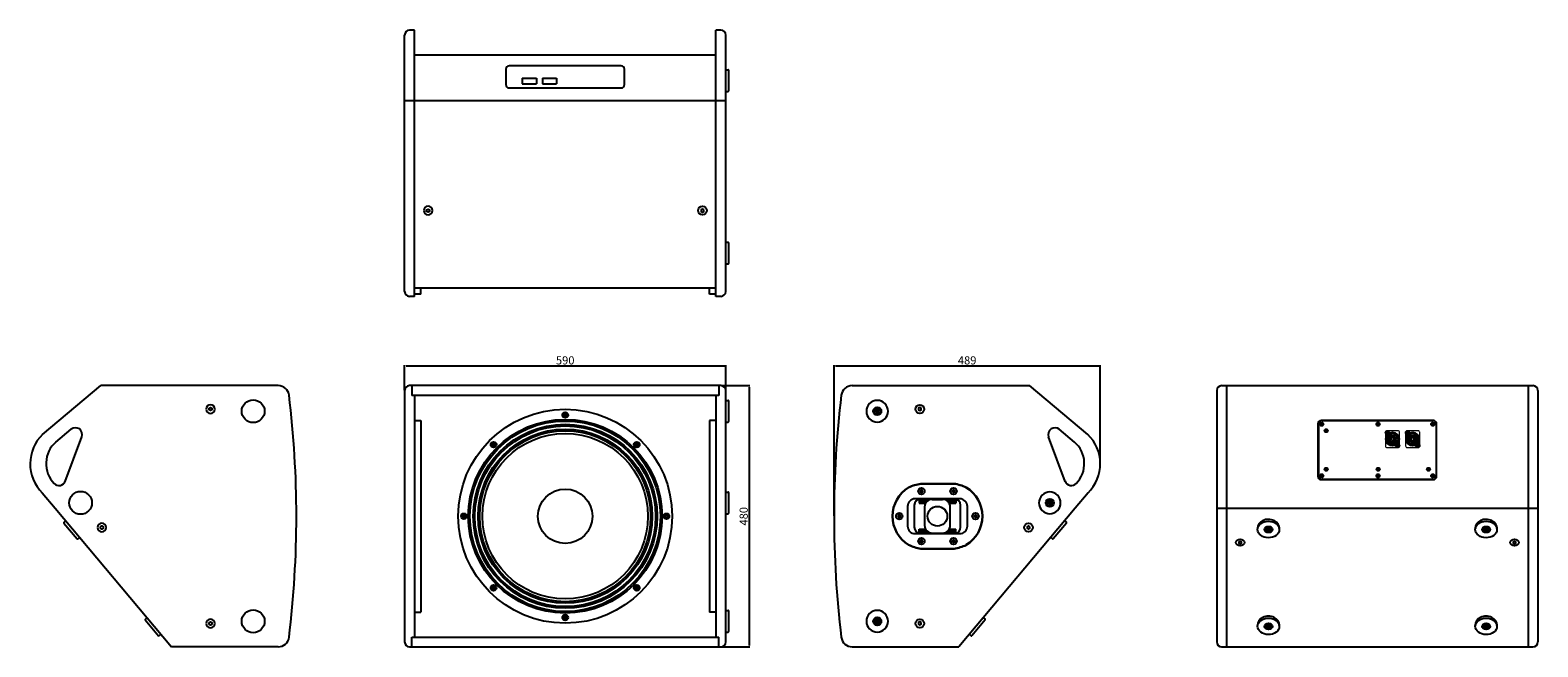
# Model space of a CAD drawing. Units: millimetres. Extents: x -24 to 2746, y 247 to 1380.
import ezdxf

# ---------------------------------------------------------------- set-up
doc = ezdxf.new("R2010")
doc.units = ezdxf.units.MM
doc.layers.add('AM_0', color=7, linetype='Continuous', lineweight=30)
doc.layers.add('dim', color=2, linetype='Continuous', lineweight=15)
doc.styles.add('SIMPLEX', font='SIMPLEX.shx', dxfattribs={"oblique": 7})
doc.dimstyles.new('ISO-25', dxfattribs={"dimtxt": 15, "dimasz": 2.5, "dimexe": 1.25, "dimexo": 0.625, "dimtad": 1, "dimdec": 1, "dimtxsty": 'SIMPLEX', "dimcen": 2.5, "dimclrd": 1, "dimclre": 1, "dimadec": 0, "dimazin": 0, "dimtfac": 1, "dimtdec": 1, "dimtmove": 0, "dimatfit": 3, "dimfxl": 0, "dimarcsym": 0})

# ---------------------------------------------------------------- blocks, each defined once
blk = doc.blocks.new('*U553')
blk.add_circle((0, 0), 3.5)
blk = doc.blocks.new('*U555')
at = {"color": 0, "linetype": 'ByBlock', "lineweight": -2, "transparency": 16777216}
blk.add_blockref('*U553', (5132.5, 616.7), dxfattribs=at)
for p, rotation in [((5001, 562.3), 45), ((5264, 562.3), 314.9999999999999), ((4946.5, 430.7), 90), ((5318.5, 430.7), 269.9999999999999), ((5001, 299.2), 135), ((5264, 299.2), 225), ((5132.5, 244.7), 180)]:
    blk.add_blockref('*U553', p, dxfattribs=dict(at, rotation=rotation))
blk = doc.blocks.new('둥근렌치')
blk.add_lwpolyline([(3991.5, 731.2), (3989.5, 732.4), (3987.5, 731.2), (3987.5, 728.9), (3989.5, 727.8), (3991.5, 728.9)], close=True)
blk.add_circle((3989.5, 730.1), 5.25)
blk = doc.blocks.new('*U556')
blk.add_blockref('둥근렌치', (-3989.5, -730.1))
blk = doc.blocks.new('*U557')
at = {"color": 0, "linetype": 'ByBlock', "lineweight": -2, "transparency": 16777216}
blk.add_blockref('*U556', (5132.5, 616.7), dxfattribs=at)
for p, rotation in [((5001, 562.3), 45.00000000000001), ((5264, 562.3), 314.9999999999999), ((4946.5, 430.7), 89.99999999999997), ((5318.5, 430.7), 270), ((5001, 299.2), 135), ((5264, 299.2), 225.0000000000001), ((5132.5, 244.7), 180)]:
    blk.add_blockref('*U556', p, dxfattribs=dict(at, rotation=rotation))
blk = doc.blocks.new('우퍼22')
for radius in [196.5, 178, 175, 169, 166, 160, 157, 152, 50]:
    blk.add_circle((5132.5, 430.7), radius)
for name in ['*U557', '*U555']:
    blk.add_blockref(name, (0, 0))
blk = doc.blocks.new('고무발')
for p, q in [((4490.1, 294.6), (4490.1, 293.1)), ((4491.8, 294.6), (4490.1, 294.6)), ((4491.8, 293.1), (4490.1, 293.1)), ((4493.8, 296.8), (4492.3, 296.8)), ((4492.3, 296.8), (4492.3, 295.1)), ((4492.3, 292.6), (4492.3, 290.8)), ((4493.8, 290.8), (4492.3, 290.8)), ((4493.8, 296.8), (4493.8, 295.1)), ((4493.8, 292.6), (4493.8, 290.8)), ((4494.3, 294.6), (4496.1, 294.6)), ((4494.3, 293.1), (4496.1, 293.1)), ((4496.1, 294.6), (4496.1, 293.1))]:
    blk.add_line(p, q)
blk.add_lwpolyline([(4493.1, 313.8, 0.414214), (4473.2, 293.8, 0.414214), (4493.1, 273.9, 0.414214), (4513, 293.8, 0.414214)], format="xyb", close=True)
for radius in [7.5, 5.5]:
    blk.add_circle((4493.1, 293.8), radius)
for centre, start, end in [((4491.8, 295.1), 270, 0), ((4491.8, 292.6), 0, 90), ((4494.3, 295.1), 180, 270), ((4494.3, 292.6), 90, 180)]:
    blk.add_arc(centre, 0.5, start, end)
blk = doc.blocks.new('접시렌치')
blk.add_lwpolyline([(4526.5, 729.1), (4524, 730.5), (4521.5, 729.1), (4521.5, 726.2), (4524, 724.7), (4526.5, 726.2)], close=True)
blk.add_circle((4524, 727.6), 8)
blk = doc.blocks.new('접시십자')
for p, q in [((4625.8, 278.8), (4625.8, 277.3)), ((4627.6, 278.8), (4625.8, 278.8)), ((4627.6, 277.3), (4625.8, 277.3)), ((4629.6, 281.1), (4628.1, 281.1)), ((4628.1, 281.1), (4628.1, 279.3)), ((4629.6, 281.1), (4629.6, 279.3)), ((4630.1, 278.8), (4631.8, 278.8)), ((4630.1, 277.3), (4631.8, 277.3)), ((4631.8, 278.8), (4631.8, 277.3)), ((4628.1, 276.8), (4628.1, 275.1)), ((4629.6, 275.1), (4628.1, 275.1)), ((4629.6, 276.8), (4629.6, 275.1))]:
    blk.add_line(p, q)
blk.add_circle((4628.8, 278.1), 6)
for centre, start, end in [((4627.6, 279.3), 270, 0), ((4627.6, 276.8), 0, 90), ((4630.1, 279.3), 180, 270), ((4630.1, 276.8), 90, 180)]:
    blk.add_arc(centre, 0.5, start, end)
blk = doc.blocks.new('홀컵')
for p, q in [((4712.3, 261.2), (4712.3, 221.2)), ((4721.3, 273.2), (4788.3, 273.2)), ((4721.3, 273.2), (4721.3, 265.2)), ((4721.3, 265.2), (4733.1, 265.2)), ((4723.3, 273.2), (4723.3, 265.2)), ((4726.3, 273.2), (4726.3, 265.2)), ((4728.3, 273.2), (4728.3, 265.2)), ((4731.3, 273.2), (4731.3, 265.2)), ((4733.3, 273.2), (4733.3, 265.2)), ((4736.3, 273.2), (4736.3, 268.9)), ((4738.3, 273.2), (4738.3, 270.3)), ((4741.3, 273.2), (4741.3, 271.6)), ((4743.3, 273.2), (4743.3, 272)), ((4744.8, 272.2), (4744.8, 273.2)), ((4745.3, 272.2), (4764.3, 272.2)), ((4764.8, 272.2), (4764.8, 273.2)), ((4766.3, 273.2), (4766.3, 272)), ((4768.3, 273.2), (4768.3, 271.6)), ((4771.3, 273.2), (4771.3, 270.3)), ((4773.3, 273.2), (4773.3, 268.9)), ((4776.3, 273.2), (4776.3, 265.2)), ((4776.4, 265.2), (4788.3, 265.2)), ((4778.3, 273.2), (4778.3, 265.2)), ((4781.3, 273.2), (4781.3, 265.2)), ((4783.3, 273.2), (4783.3, 265.2)), ((4786.3, 273.2), (4786.3, 265.2)), ((4788.3, 273.2), (4788.3, 265.2)), ((4797.3, 221.2), (4797.3, 261.2)), ((4721.3, 209.2), (4721.3, 217.2)), ((4721.3, 217.2), (4733.1, 217.2)), ((4723.3, 209.2), (4723.3, 217.2)), ((4726.3, 209.2), (4726.3, 217.2)), ((4728.3, 209.2), (4728.3, 217.2)), ((4731.3, 209.2), (4731.3, 217.2)), ((4733.3, 209.2), (4733.3, 217.2)), ((4736.3, 209.2), (4736.3, 213.4)), ((4738.3, 209.2), (4738.3, 212)), ((4741.3, 209.2), (4741.3, 210.7)), ((4743.3, 209.2), (4743.3, 210.3)), ((4744.8, 210.2), (4744.8, 209.2)), ((4764.8, 210.2), (4764.8, 209.2)), ((4766.3, 209.2), (4766.3, 210.3)), ((4768.3, 209.2), (4768.3, 210.7)), ((4771.3, 209.2), (4771.3, 212)), ((4773.3, 209.2), (4773.3, 213.4)), ((4776.3, 209.2), (4776.3, 217.2)), ((4776.4, 217.2), (4788.3, 217.2)), ((4778.3, 209.2), (4778.3, 217.2)), ((4781.3, 209.2), (4781.3, 217.2)), ((4783.3, 209.2), (4783.3, 217.2)), ((4786.3, 209.2), (4786.3, 217.2)), ((4788.3, 209.2), (4788.3, 217.2))]:
    blk.add_line(p, q)
blk.add_lwpolyline([(4713.8, 209.2), (4795.8, 209.2, 0.414214), (4809.8, 223.2), (4809.8, 259.2, 0.414214), (4795.8, 273.2), (4713.8, 273.2, 0.414214), (4699.8, 259.2), (4699.8, 223.2, 0.414214)], format="xyb", close=True)
blk.add_lwpolyline([(4731.3, 258.2), (4731.3, 224.2, 0.414214), (4745.3, 210.2), (4764.3, 210.2, 0.414214), (4778.3, 224.2), (4778.3, 258.2)], format="xyb")
blk.add_circle((4754.8, 241.2), 18)
for centre, radius, start, end in [((4724.3, 261.2), 12, 90, 180), ((4745.3, 258.2), 14, 90, 180), ((4764.3, 258.2), 14, 0, 90), ((4785.3, 261.2), 12, 0, 90), ((4724.3, 221.2), 12, 180, 270), ((4785.3, 221.2), 12, 270, 0)]:
    blk.add_arc(centre, radius, start, end)
at = {"layer": 'AM_0'}
for p, q in [((4785.3, 300.9), (4724.3, 300.9)), ((4785.3, 181.4), (4724.3, 181.4))]:
    blk.add_line(p, q, dxfattribs=at)
for centre, radius, start, end in [((4734.3, 241.2), 62, 121.5403, 238.4597), ((4737.1, 219.5), 82.4, 98.9417, 115.3078), ((4772, 218.1), 83.9, 64.8349, 80.9156), ((4775.3, 241.2), 62, 301.5403, 58.4597), ((4737.1, 262.8), 82.4, 244.6922, 261.0583), ((4772, 264.2), 83.9, 279.0844, 295.1651)]:
    blk.add_arc(centre, radius, start, end, dxfattribs=at)
for p in [(96.4, 9.1), (155.4, 9.1), (55.9, -36.9), (195.9, -36.9), (96.4, -82.9), (155.4, -82.9)]:
    blk.add_blockref('접시십자', p)
blk = doc.blocks.new('고무발우ㅏㅣ')
for p, q in [((4967.9, 597.1), (4967.9, 595.6)), ((4969.7, 597.1), (4967.9, 597.1)), ((4969.7, 595.6), (4967.9, 595.6)), ((4970.2, 598.7), (4971.7, 598.7)), ((4970.2, 598.7), (4970.2, 597.6)), ((4970.2, 595.1), (4970.2, 594.1)), ((4970.2, 594.1), (4971.7, 594.1)), ((4971.7, 598.7), (4971.7, 597.6)), ((4971.7, 595.1), (4971.7, 594.1)), ((4972.2, 597.1), (4973.9, 597.1)), ((4972.2, 595.6), (4973.9, 595.6)), ((4973.9, 597.1), (4973.9, 595.6))]:
    blk.add_line(p, q)
for centre, start, end in [((4969.7, 597.6), 270, 0), ((4969.7, 595.1), 0, 90), ((4972.2, 597.6), 180, 270), ((4972.2, 595.1), 90, 180)]:
    blk.add_arc(centre, 0.5, start, end)
for centre, major_axis, start_param, end_param in [((4970.9, 599.1), (19.9, -0.1), 6.175931, 9.537066), ((4970.9, 596.4), (7.5, 0), 3.197562, 6.227216)]:
    blk.add_ellipse(centre, major_axis=major_axis, ratio=0.766044, start_param=start_param, end_param=end_param)
for centre, major_axis in [((4970.9, 595.7), (19.9, -0.1)), ((4970.9, 595.7), (7.5, 0)), ((4970.9, 596.4), (5.5, 0))]:
    blk.add_ellipse(centre, major_axis=major_axis, ratio=0.766044)
blk = doc.blocks.new('접시위')
for points in [[(4946, 579.3), (4946, 581.2), (4943.5, 582.6), (4941, 581.2), (4941, 579.3)], [(4941, 581.2), (4941, 579.3), (4943.5, 577.8), (4946, 579.3), (4946, 581.2)], [(4941, 581.2), (4941, 580.3), (4943.5, 578.8), (4946, 580.3), (4946, 581.2)]]:
    blk.add_lwpolyline(points)
blk.add_ellipse((4943.5, 580.7), major_axis=(-8, 0), ratio=0.766044)
blk = doc.blocks.new('*D601')
at = {"color": 1, "lineweight": -2, "transparency": 16777216}
for p, q in [((664.1, 718.6), (664.1, 764.5)), ((666.6, 763.3), (1251.6, 763.3)), ((1254.1, 718.6), (1254.1, 764.5))]:
    blk.add_line(p, q, dxfattribs=at)
at = {"color": 1, "transparency": 16777216}
for points in [[(666.6, 763.7), (666.6, 762.9), (664.1, 763.3)], [(1251.6, 763.7), (1251.6, 762.9), (1254.1, 763.3)]]:
    blk.add_solid(points, dxfattribs=at)
at = {"layer": 'Defpoints', "color": 0, "transparency": 16777216}
for p in [(1254.1, 763.3), (664.1, 717.9), (1254.1, 717.9)]:
    blk.add_point(p, dxfattribs=at)
at = {"color": 0, "transparency": 16777216, "insert": (959.1, 771.4), "char_height": 15, "attachment_point": 5, "style": 'SIMPLEX'}
blk.add_mtext('590', dxfattribs=at)
blk = doc.blocks.new('*D602')
at = {"color": 1, "lineweight": -2, "transparency": 16777216}
for p, q in [((1245.7, 726.9), (1298.4, 726.9)), ((1297.2, 724.4), (1297.2, 249.4)), ((1245.7, 246.9), (1298.4, 246.9))]:
    blk.add_line(p, q, dxfattribs=at)
at = {"color": 1, "transparency": 16777216}
for points in [[(1296.8, 724.4), (1297.6, 724.4), (1297.2, 726.9)], [(1296.8, 249.4), (1297.6, 249.4), (1297.2, 246.9)]]:
    blk.add_solid(points, dxfattribs=at)
at = {"layer": 'Defpoints', "color": 0, "transparency": 16777216}
for p in [(1245.1, 726.9), (1245.1, 246.9), (1297.2, 246.9)]:
    blk.add_point(p, dxfattribs=at)
at = {"color": 0, "transparency": 16777216, "insert": (1289, 486.9), "char_height": 15, "attachment_point": 5, "rotation": 90, "style": 'SIMPLEX'}
blk.add_mtext('480', dxfattribs=at)
blk = doc.blocks.new('*D603')
at = {"color": 1, "lineweight": -2, "transparency": 16777216}
for p, q in [((1453, 487.6), (1453, 764.5)), ((1455.5, 763.3), (1939.6, 763.3)), ((1942.1, 584.1), (1942.1, 764.5))]:
    blk.add_line(p, q, dxfattribs=at)
at = {"color": 1, "transparency": 16777216}
for points in [[(1455.5, 763.7), (1455.5, 762.9), (1453, 763.3)], [(1939.6, 763.7), (1939.6, 762.9), (1942.1, 763.3)]]:
    blk.add_solid(points, dxfattribs=at)
at = {"layer": 'Defpoints', "color": 0, "transparency": 16777216}
for p in [(1942.1, 763.3), (1942.1, 583.5), (1453, 486.9)]:
    blk.add_point(p, dxfattribs=at)
at = {"color": 0, "transparency": 16777216, "insert": (1697.6, 771.4), "char_height": 15, "attachment_point": 5, "style": 'SIMPLEX'}
blk.add_mtext('489', dxfattribs=at)

msp = doc.modelspace()

# ---------------------------------------------------------------- linework, layer by layer
for p, q in [((664.08, 899.99), (664.08, 1371.14)), ((682.08, 1380.14), (673.08, 1380.14)), ((682.08, 890.99), (682.08, 1380.14)), ((1236.08, 890.99), (1236.08, 1380.14)), ((1245.08, 1380.14), (1236.08, 1380.14)), ((1254.08, 899.99), (1254.08, 1371.14)), ((1236.08, 1334.14), (682.08, 1334.14)), ((850.08, 1308.45), (850.08, 1279.97)), ((1062.08, 1314.45), (856.08, 1314.45)), ((1068.08, 1279.97), (1068.08, 1308.45)), ((1254.08, 1307.43), (1258.28, 1307.43)), ((1259.28, 1306.43), (1259.28, 1268.6)), ((880.08, 1291.93), (906.08, 1291.93)), ((880.08, 1291.93), (880.08, 1281.32)), ((880.08, 1281.32), (906.08, 1281.32)), ((906.08, 1291.93), (906.08, 1281.32)), ((917.08, 1291.93), (917.08, 1281.32)), ((917.08, 1291.93), (943.08, 1291.93)), ((917.08, 1281.32), (943.08, 1281.32)), ((943.08, 1291.93), (943.08, 1281.32)), ((1254.08, 1250.17), (664.08, 1250.17)), ((856.08, 1273.97), (1062.08, 1273.97)), ((1254.08, 1267.6), (1258.28, 1267.6)), ((1254.08, 990.34), (1258.28, 990.34)), ((1259.28, 989.34), (1259.28, 951.51)), ((1254.08, 950.51), (1258.28, 950.51)), ((682.08, 890.99), (673.08, 890.99)), ((1236.08, 905.73), (682.08, 905.73)), ((694.08, 894.99), (682.08, 894.99)), ((694.08, 894.99), (694.08, 905.73)), ((1224.08, 894.99), (1224.08, 905.73)), ((1236.08, 894.99), (1224.08, 894.99)), ((1245.08, 890.99), (1236.08, 890.99)), ((-1.19, 637.4), (105.99, 726.94)), ((431.97, 726.94), (105.99, 726.94)), ((1245.08, 726.94), (673.08, 726.94)), ((677.08, 726.94), (677.08, 708.94)), ((1241.08, 726.94), (1241.08, 708.94)), ((1486.18, 726.94), (1812.17, 726.94)), ((1919.34, 637.4), (1812.17, 726.94)), ((2165.2, 726.94), (2737.2, 726.94)), ((2174.2, 726.94), (2174.2, 246.94)), ((2728.2, 726.94), (2728.2, 246.94)), ((664.08, 717.94), (664.08, 255.94)), ((1241.08, 708.94), (677.08, 708.94)), ((682.08, 708.94), (682.08, 264.94)), ((1236.08, 708.94), (1236.08, 264.94)), ((1254.08, 255.94), (1254.08, 717.94)), ((1254.08, 699.86), (1258.28, 699.86)), ((1259.28, 698.86), (1259.28, 661.03)), ((2156.2, 717.94), (2156.2, 255.94)), ((2746.2, 717.94), (2746.2, 255.94)), ((23.45, 623.35), (51.21, 646.64)), ((682.08, 662.94), (694.08, 662.94)), ((694.08, 662.94), (694.08, 310.94)), ((1236.08, 662.94), (1224.08, 662.94)), ((1224.08, 662.94), (1224.08, 310.94)), ((1254.08, 660.03), (1258.28, 660.03)), ((1894.71, 623.35), (1866.95, 646.64)), ((2342.2, 657.02), (2342.2, 560.28)), ((2343.2, 656.08), (2343.2, 561.22)), ((2554.2, 663.02), (2348.2, 663.02)), ((2476.2, 638.61), (2476.2, 637.14)), ((2476.4, 638.45), (2476.4, 637.2)), ((2482, 638.45), (2482, 637.2)), ((2482.2, 638.61), (2482.2, 637.14)), ((2513.2, 638.61), (2513.2, 637.14)), ((2513.4, 638.45), (2513.4, 637.2)), ((2519, 638.45), (2519, 637.2)), ((2519.2, 638.61), (2519.2, 637.14)), ((2560.2, 560.28), (2560.2, 657.02)), ((40.34, 550.6), (70.9, 632.76)), ((1877.82, 550.6), (1847.26, 632.76)), ((2475.45, 623.78), (2475.7, 624.09)), ((2476.74, 629.89), (2476.39, 630.07)), ((2477.32, 626.64), (2477.05, 626.35)), ((2477.45, 618.65), (2477.45, 619.82)), ((2477.45, 618.65), (2480.95, 618.65)), ((2480.95, 618.65), (2480.95, 619.82)), ((2481.09, 630.65), (2481.36, 630.94)), ((2481.65, 627.41), (2482.01, 627.23)), ((2482.4, 633.43), (2482.62, 633.76)), ((2512.45, 623.78), (2512.7, 624.09)), ((2513.74, 629.89), (2513.39, 630.07)), ((2514.32, 626.64), (2514.05, 626.35)), ((2514.45, 618.65), (2514.45, 619.82)), ((2514.45, 618.65), (2517.95, 618.65)), ((2517.95, 618.65), (2517.95, 619.82)), ((2518.09, 630.65), (2518.36, 630.94)), ((2518.65, 627.41), (2519.01, 627.23)), ((2519.4, 633.43), (2519.62, 633.76)), ((2348.2, 554.28), (2554.2, 554.28)), ((-1.78, 530.18), (22.07, 501.54)), ((1254.08, 531.46), (1258.28, 531.46)), ((1259.28, 530.46), (1259.28, 492.63)), ((1919.94, 530.18), (1896.08, 501.54)), ((22.02, 501.6), (235.71, 246.94)), ((1896.13, 501.6), (1682.45, 246.94)), ((2156.2, 501.54), (2178.63, 501.54)), ((2178.63, 501.54), (2723.77, 501.54)), ((2723.77, 501.54), (2746.2, 501.54)), ((38.07, 474.39), (62.39, 445.41)), ((41.41, 478.49), (38.19, 475.79)), ((1254.08, 491.63), (1258.28, 491.63)), ((1880.09, 474.39), (1855.77, 445.41)), ((1876.74, 478.49), (1879.96, 475.79)), ((67.01, 447.98), (63.8, 445.28)), ((1851.14, 447.98), (1854.36, 445.28)), ((682.08, 310.94), (694.08, 310.94)), ((1236.08, 310.94), (1224.08, 310.94)), ((1254.08, 313.86), (1258.28, 313.86)), ((1259.28, 312.86), (1259.28, 275.03)), ((187.42, 296.39), (211.74, 267.41)), ((190.76, 300.5), (187.55, 297.8)), ((1730.73, 296.39), (1706.41, 267.41)), ((1727.39, 300.5), (1730.61, 297.8)), ((216.37, 269.99), (213.15, 267.29)), ((677.08, 264.94), (1241.08, 264.94)), ((677.08, 247.33), (677.08, 264.94)), ((1241.08, 247.33), (1241.08, 264.94)), ((1254.08, 274.03), (1258.28, 274.03)), ((1701.79, 269.99), (1705.01, 267.29)), ((431.97, 246.94), (235.71, 246.94)), ((673.08, 246.94), (1245.08, 246.94)), ((1486.18, 246.94), (1682.45, 246.94)), ((2165.2, 246.94), (2737.2, 246.94))]:
    msp.add_line(p, q)
for centre, radius in [((385.74, 679.94), 21), ((2479.2, 628.65), 11.85), ((2479.2, 628.65), 11.85), ((2516.2, 628.65), 11.85), ((2516.2, 628.65), 11.85), ((68.64, 511.54), 21), ((385.74, 293.94), 21)]:
    msp.add_circle(centre, radius)
at = {"color": 7, "linetype": 'Continuous'}
for centre in [(2469.7, 640.65), (2506.7, 640.65), (2488.7, 616.65), (2525.7, 616.65)]:
    msp.add_circle(centre, 1.75, dxfattribs=at)
for centre, radius, start, end in [((673.08, 1371.14), 9, 90, 180), ((1245.08, 1371.14), 9, 0, 90), ((856.08, 1308.45), 6, 90, 180), ((1062.08, 1308.45), 6, 0, 90), ((1258.28, 1306.43), 1, 0, 90), ((856.08, 1279.97), 6, 180, 270), ((1062.08, 1279.97), 6, 270, 0), ((1258.28, 1268.6), 1, 270, 0), ((1258.28, 989.34), 1, 0, 90), ((1258.28, 951.51), 1, 270, 0), ((673.08, 899.99), 9, 180, 270), ((1245.08, 899.99), 9, 270, 0), ((431.97, 706.94), 20, 6.86703, 90), ((673.08, 717.94), 9, 90, 180), ((1245.08, 717.94), 9, 0, 90), ((1486.18, 706.94), 20, 90, 173.13297), ((2165.2, 717.94), 9, 90, 180), ((2737.2, 717.94), 9, 0, 90), ((-1394.83, 486.94), 1860, 353.13297, 6.86703), ((1258.28, 698.86), 1, 0, 90), ((3312.99, 486.94), 1860, 173.13297, 186.86703), ((51.15, 583.5), 75.14, 134.1565, 225.20915), ((59.22, 637.1), 12.46, 339.6128, 130.00008), ((1258.28, 661.03), 1, 270, 0), ((1858.94, 637.1), 12.46, 49.99992, 200.3872), ((1867, 583.5), 75.14, 314.79085, 45.8435), ((2348.2, 657.02), 6, 90, 180), ((2479.2, 628.65), 9, 108.1262, 258.78773), ((2476.4, 638.61), 0.2, 104.02967, 180), ((2479.2, 627.4), 11.75, 75.97033, 104.02967), ((2476.6, 638.45), 0.2, 103.24261, 180), ((2479.2, 627.4), 11.55, 76.75739, 103.24261), ((2479.2, 628.65), 9, 281.21227, 71.8738), ((2481.8, 638.45), 0.2, 0, 76.75739), ((2482, 638.61), 0.2, 0, 75.97033), ((2516.2, 628.65), 9, 108.1262, 258.78773), ((2513.4, 638.61), 0.2, 104.02967, 180), ((2516.2, 627.4), 11.75, 75.97033, 104.02967), ((2513.6, 638.45), 0.2, 103.24261, 180), ((2516.2, 627.4), 11.55, 76.75739, 103.24261), ((2516.2, 628.65), 9, 281.21227, 71.8738), ((2518.8, 638.45), 0.2, 0, 76.75739), ((2519, 638.61), 0.2, 0, 75.97033), ((2554.2, 657.02), 6, 0, 90), ((57.87, 583.55), 52.62, 130.85723, 223.95021), ((1860.28, 583.55), 52.62, 316.04979, 49.14277), ((2479.2, 628.65), 5.75, 143.80175, 232.43837), ((2479.2, 628.65), 6.15, 56.19825, 143.80175), ((2479.2, 628.65), 6.15, 232.43837, 327.56163), ((2479.2, 628.65), 3.15, 46.69232, 153.30768), ((2479.2, 628.65), 2.75, 153.30768, 226.8699), ((2479.2, 628.65), 3.15, 226.8699, 333.1301), ((2479.2, 628.65), 2.75, 333.1301, 46.69232), ((2479.2, 628.65), 5.75, 327.56163, 56.19825), ((2516.2, 628.65), 5.75, 143.80175, 232.43837), ((2516.2, 628.65), 6.15, 56.19825, 143.80175), ((2516.2, 628.65), 6.15, 232.43837, 327.56163), ((2516.2, 628.65), 3.15, 46.69232, 153.30768), ((2516.2, 628.65), 2.75, 153.30768, 226.8699), ((2516.2, 628.65), 3.15, 226.8699, 333.1301), ((2516.2, 628.65), 2.75, 333.1301, 46.69232), ((2516.2, 628.65), 5.75, 327.56163, 56.19825), ((2348.2, 560.28), 6, 180, 270), ((2554.2, 560.28), 6, 270, 0), ((28.96, 555.67), 12.46, 223.95021, 339.6128), ((1258.28, 530.46), 1, 0, 90), ((1889.2, 555.67), 12.46, 200.3872, 316.04979), ((38.84, 475.03), 1, 130, 220), ((1258.28, 492.63), 1, 270, 0), ((1879.32, 475.03), 1, 320, 50), ((63.15, 446.05), 1, 220, 310), ((1855, 446.05), 1, 230, 320), ((1258.28, 312.86), 1, 0, 90), ((188.19, 297.04), 1, 130, 220), ((1729.97, 297.04), 1, 320, 50), ((212.51, 268.06), 1, 220, 310), ((431.97, 266.94), 20, 270, 353.13297), ((673.08, 255.94), 9, 180, 270), ((1245.08, 255.94), 9, 270, 0), ((1258.28, 275.03), 1, 270, 0), ((1486.18, 266.94), 20, 186.86703, 270), ((1705.65, 268.06), 1, 230, 320), ((2165.2, 255.94), 9, 180, 270), ((2737.2, 255.94), 9, 270, 0)]:
    msp.add_arc(centre, radius, start, end)
at = {"layer": 'AM_0'}
for p, q in [((2350.95, 656.08), (2347.45, 656.08)), ((2349.2, 657.83), (2349.2, 654.33)), ((2358.95, 644.08), (2355.45, 644.08)), ((2357.2, 645.83), (2357.2, 642.33)), ((2454.45, 656.08), (2450.95, 656.08)), ((2452.7, 657.83), (2452.7, 654.33)), ((2471.45, 640.65), (2467.95, 640.65)), ((2469.7, 642.4), (2469.7, 638.9)), ((2508.45, 640.65), (2504.95, 640.65)), ((2506.7, 642.4), (2506.7, 638.9)), ((2554.95, 656.08), (2551.45, 656.08)), ((2553.2, 657.83), (2553.2, 654.33)), ((2490.45, 616.65), (2486.95, 616.65)), ((2488.7, 618.4), (2488.7, 614.9)), ((2527.45, 616.65), (2523.95, 616.65)), ((2525.7, 618.4), (2525.7, 614.9)), ((2350.95, 561.22), (2347.45, 561.22)), ((2349.2, 562.97), (2349.2, 559.47)), ((2358.95, 573.22), (2355.45, 573.22)), ((2357.2, 574.97), (2357.2, 571.47)), ((2454.45, 573.22), (2450.95, 573.22)), ((2454.45, 561.22), (2450.95, 561.22)), ((2452.7, 574.97), (2452.7, 571.47)), ((2452.7, 562.97), (2452.7, 559.47)), ((2546.95, 573.22), (2543.45, 573.22)), ((2545.2, 574.97), (2545.2, 571.47)), ((2554.95, 561.22), (2551.45, 561.22)), ((2553.2, 562.97), (2553.2, 559.47))]:
    msp.add_line(p, q, dxfattribs=at)
for centre in [(2479.2, 628.65), (2516.2, 628.65)]:
    msp.add_circle(centre, 12, dxfattribs=at)
at = {"layer": 'dim', "color": 0}
for p, q in [((2343.2, 561.22), (2343.2, 656.08)), ((2349.2, 662.08), (2553.2, 662.08)), ((2559.2, 561.22), (2559.2, 656.08)), ((2553.2, 555.22), (2349.2, 555.22))]:
    msp.add_line(p, q, dxfattribs=at)
for points in [[(2466.2, 641.15), (2466.2, 616.15, 0.4142136), (2469.2, 613.15), (2489.2, 613.15, 0.4142136), (2492.2, 616.15), (2492.2, 641.15, 0.4142136), (2489.2, 644.15), (2469.2, 644.15, 0.4142136)], [(2503.2, 641.15), (2503.2, 616.15, 0.4142136), (2506.2, 613.15), (2526.2, 613.15, 0.4142136), (2529.2, 616.15), (2529.2, 641.15, 0.4142136), (2526.2, 644.15), (2506.2, 644.15, 0.4142136)]]:
    msp.add_lwpolyline(points, format="xyb", close=True, dxfattribs=at)
for centre, radius in [((2349.2, 656.08), 3.75), ((2349.2, 656.08), 2.75), ((2357.2, 644.08), 3.5), ((2357.2, 644.08), 2.5), ((2452.7, 656.08), 3.75), ((2452.7, 656.08), 2.75), ((2469.7, 640.65), 3.75), ((2469.7, 640.65), 3), ((2469.7, 640.65), 2.75), ((2506.7, 640.65), 3.75), ((2506.7, 640.65), 3), ((2506.7, 640.65), 2.75), ((2553.2, 656.08), 3.75), ((2553.2, 656.08), 2.75), ((2488.7, 616.65), 3.75), ((2488.7, 616.65), 3), ((2488.7, 616.65), 2.75), ((2525.7, 616.65), 3.75), ((2525.7, 616.65), 3), ((2525.7, 616.65), 2.75), ((2349.2, 561.22), 3.75), ((2349.2, 561.22), 2.75), ((2357.2, 573.22), 3.5), ((2357.2, 573.22), 2.5), ((2452.7, 561.22), 3.75), ((2452.7, 573.22), 3.5), ((2452.7, 561.22), 2.75), ((2452.7, 573.22), 2.5), ((2545.2, 573.22), 3.5), ((2545.2, 573.22), 2.5), ((2553.2, 561.22), 3.75), ((2553.2, 561.22), 2.75)]:
    msp.add_circle(centre, radius, dxfattribs=at)
for centre, radius, start, end in [((2349.2, 656.08), 6, 90, 180), ((2479.2, 628.65), 11.85, 314.57079, 122.16419), ((2516.2, 628.65), 11.85, 314.57079, 122.16419), ((2553.2, 656.08), 6, 0, 90), ((2479.2, 628.65), 11.85, 134.57079, 302.16419), ((2516.2, 628.65), 11.85, 134.57079, 302.16419), ((2349.2, 561.22), 6, 180, 270), ((2553.2, 561.22), 6, 270, 0)]:
    msp.add_arc(centre, radius, start, end, dxfattribs=at)

# ---------------------------------------------------------------- block references
at = {"xscale": -1}
for p in [(5231.05, 320.99), (4831.51, -43.68), (4631.78, -261.37), (4831.51, -437.68)]:
    msp.add_blockref('접시렌치', p, dxfattribs=at)
for name, p in [('접시렌치', (-3312.89, 320.99)), ('고무발', (-2960.67, 386.11)), ('우퍼22', (-4173.41, 56.21)), ('접시렌치', (-2913.36, -43.68)), ('홀컵', (-3111.74, 245.79)), ('고무발', (-2643.57, 217.7)), ('접시렌치', (-2713.63, -261.37)), ('고무발우ㅏㅣ', (-2719.71, -133.11)), ('고무발우ㅏㅣ', (-2319.71, -133.11)), ('접시위', (-2744.32, -142.11)), ('접시위', (-2240.32, -142.11)), ('고무발', (-2960.67, 0.1)), ('접시렌치', (-2913.36, -437.68)), ('고무발우ㅏㅣ', (-2719.71, -311.11)), ('고무발우ㅏㅣ', (-2319.71, -311.11))]:
    msp.add_blockref(name, p)

# ---------------------------------------------------------------- dimensions: what is measured, and where the dimension line sits
dim = msp.add_linear_dim(base=(1254.08, 763.28), p1=(664.08, 717.94), p2=(1254.08, 717.94), dimstyle='ISO-25')
dim.commit()
dim.dimension.update_dxf_attribs({"geometry": '*D601', "text_midpoint": (959.08, 771.4)})
dim = msp.add_linear_dim(base=(1942.14, 763.28), p1=(1452.99, 486.94), p2=(1942.14, 583.5), dimstyle='ISO-25', override={"dimdec": 0})
dim.commit()
dim.dimension.update_dxf_attribs({"geometry": '*D603', "text_midpoint": (1697.56, 771.4)})
dim = msp.add_linear_dim(base=(1297.17, 246.94), p1=(1245.08, 726.94), p2=(1245.08, 246.94), angle=90, dimstyle='ISO-25')
dim.commit()
dim.dimension.update_dxf_attribs({"geometry": '*D602', "text_midpoint": (1289.05, 486.94)})

doc.saveas('drawing.dxf')
